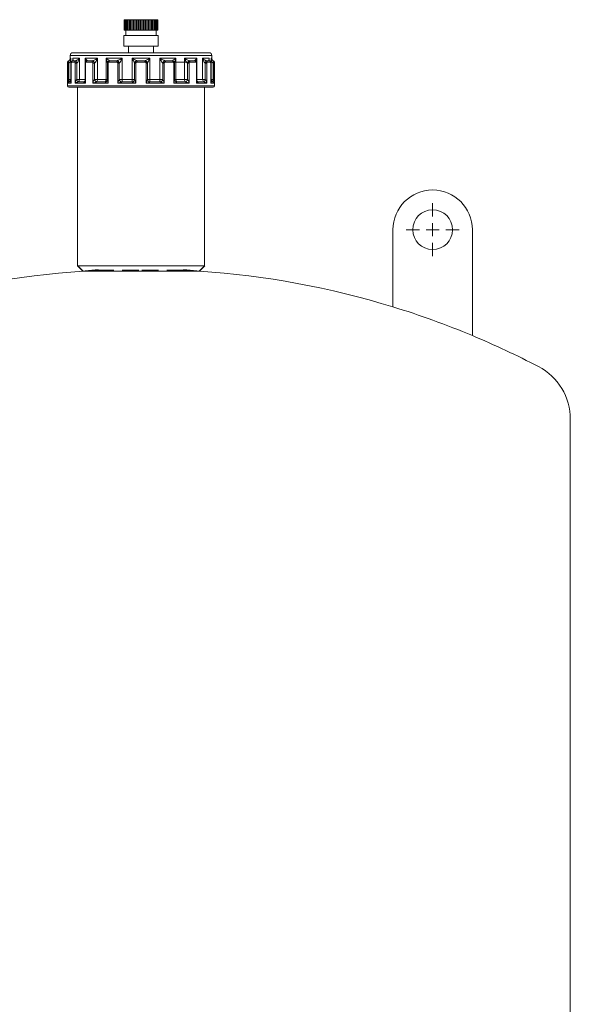
# Model space of a CAD drawing. Extents: x -1391 to 2069, y -1009 to 361.
# Drawn here: x 1706 to 1914, y -489 to -117 of the extents above; entities that cross this region are included whole.
import ezdxf

# ---------------------------------------------------------------- set-up
doc = ezdxf.new("R2010")
doc.units = 0
doc.linetypes.add('HIDDEN', pattern=[9.525, 6.35, -3.175])
doc.layers.get('0').update_dxf_attribs({"linetype": 'CONTINUOUS'})
doc.layers.add('AM_0', color=7, linetype='CONTINUOUS', lineweight=50)

# ---------------------------------------------------------------- blocks, each defined once
blk = doc.blocks.new('SW_CENTERMARKSYMBOL_1')
at = {"color": 0, "linetype": 'Continuous', "lineweight": 0}
for p, q in [((0, 1), (0, 2)), ((-1, 0), (-2, 0)), ((0, 0), (-0.5, 0)), ((0, 0), (0, 0.5)), ((0, 0), (0, -0.5)), ((0, 0), (0.5, 0)), ((1, 0), (2, 0)), ((0, -1), (0, -2))]:
    blk.add_line(p, q, dxfattribs=at)
blk = doc.blocks.new('2830-15-72')
at = {"color": 7, "linetype": 'Continuous', "lineweight": 15}
for p, q in [((-6.39, 93), (-6.39, 89)), ((-6.39, 93), (-6.32, 93)), ((-6.32, 93), (-6.32, 89)), ((-6.32, 93), (-6.18, 93)), ((-6.18, 93), (-6.18, 89)), ((-6.18, 93), (-5.96, 93)), ((-5.96, 93), (-5.96, 89)), ((-5.96, 93), (-5.68, 93)), ((-5.68, 93), (-5.68, 89)), ((-5.68, 93), (-5.34, 93)), ((-5.34, 93), (-5.34, 89)), ((-5.34, 93), (-4.95, 93)), ((-4.95, 89), (-4.95, 93)), ((-4.94, 93), (-4.94, 89)), ((-4.94, 93), (-4.52, 93)), ((-4.52, 89), (-4.52, 93)), ((-4.48, 93), (-4.48, 89)), ((-4.48, 93), (-4.04, 93)), ((-4.04, 89), (-4.04, 93)), ((-4.04, 93), (-3.92, 93)), ((-3.97, 93), (-3.97, 89)), ((-3.97, 93), (-3.52, 93)), ((-3.52, 89), (-3.52, 93)), ((-3.52, 93), (-3.38, 93)), ((-3.42, 93), (-3.42, 89)), ((-3.42, 93), (-2.95, 93)), ((-2.95, 89), (-2.95, 93)), ((-2.95, 93), (-2.81, 93)), ((-2.83, 93), (-2.83, 89)), ((-2.83, 93), (-2.35, 93)), ((-2.35, 89), (-2.35, 93)), ((-2.35, 93), (-2.2, 93)), ((-2.21, 93), (-2.21, 89)), ((-2.21, 93), (-1.73, 93)), ((-1.73, 89), (-1.73, 93)), ((-1.73, 93), (-1.57, 93)), ((-1.57, 93), (-1.57, 89)), ((-1.57, 93), (-1.08, 93)), ((-1.08, 89), (-1.08, 93)), ((-1.08, 93), (-0.91, 93)), ((-0.91, 93), (-0.91, 89)), ((-0.91, 93), (-0.42, 93)), ((-0.42, 89), (-0.42, 93)), ((-0.42, 93), (-0.25, 93)), ((-0.25, 93), (-0.25, 89)), ((-0.25, 93), (0.25, 93)), ((0.25, 89), (0.25, 93)), ((0.25, 93), (0.42, 93)), ((0.42, 89), (0.42, 93)), ((0.42, 93), (0.91, 93)), ((0.91, 89), (0.91, 93)), ((0.91, 93), (1.08, 93)), ((1.08, 89), (1.08, 93)), ((1.08, 93), (1.57, 93)), ((1.57, 89), (1.57, 93)), ((1.57, 93), (1.73, 93)), ((1.73, 89), (1.73, 93)), ((1.73, 93), (2.21, 93)), ((2.2, 93), (2.35, 93)), ((2.21, 89), (2.21, 93)), ((2.35, 89), (2.35, 93)), ((2.35, 93), (2.83, 93)), ((2.81, 93), (2.95, 93)), ((2.83, 89), (2.83, 93)), ((2.95, 89), (2.95, 93)), ((2.95, 93), (3.42, 93)), ((3.38, 93), (3.52, 93)), ((3.42, 89), (3.42, 93)), ((3.52, 89), (3.52, 93)), ((3.52, 93), (3.97, 93)), ((3.92, 93), (4.04, 93)), ((3.97, 89), (3.97, 93)), ((4.04, 89), (4.04, 93)), ((4.04, 93), (4.48, 93)), ((4.48, 89), (4.48, 93)), ((4.52, 89), (4.52, 93)), ((4.52, 93), (4.94, 93)), ((4.94, 89), (4.94, 93)), ((4.95, 89), (4.95, 93)), ((4.95, 93), (5.34, 93)), ((5.34, 89), (5.34, 93)), ((5.34, 93), (5.68, 93)), ((5.68, 89), (5.68, 93)), ((5.68, 93), (5.96, 93)), ((5.96, 89), (5.96, 93)), ((5.96, 93), (6.18, 93)), ((6.18, 89), (6.18, 93)), ((6.18, 93), (6.32, 93)), ((6.32, 89), (6.32, 93)), ((6.32, 93), (6.39, 93)), ((6.39, 89), (6.39, 93)), ((-6.5, 87), (-6.5, 83)), ((-6.5, 87), (0, 87)), ((-6.32, 89), (-6.39, 89)), ((-6.18, 89), (-6.32, 89)), ((-5.96, 89), (-6.18, 89)), ((-5.68, 89), (-5.96, 89)), ((-5.75, 89), (-5.75, 87)), ((-5.34, 89), (-5.68, 89)), ((-4.95, 89), (-5.34, 89)), ((-4.52, 89), (-4.94, 89)), ((-4.04, 89), (-4.48, 89)), ((-3.92, 89), (-4.04, 89)), ((-3.52, 89), (-3.97, 89)), ((-3.38, 89), (-3.52, 89)), ((-2.95, 89), (-3.42, 89)), ((-2.81, 89), (-2.95, 89)), ((-2.35, 89), (-2.83, 89)), ((-2.2, 89), (-2.35, 89)), ((-1.73, 89), (-2.21, 89)), ((-1.57, 89), (-1.73, 89)), ((-1.08, 89), (-1.57, 89)), ((-0.91, 89), (-1.08, 89)), ((-0.42, 89), (-0.91, 89)), ((-0.25, 89), (-0.42, 89)), ((0.25, 89), (-0.25, 89)), ((0, 87), (6.5, 87)), ((0.42, 89), (0.25, 89)), ((0.91, 89), (0.42, 89)), ((1.08, 89), (0.91, 89)), ((1.57, 89), (1.08, 89)), ((1.73, 89), (1.57, 89)), ((2.21, 89), (1.73, 89)), ((2.35, 89), (2.2, 89)), ((2.83, 89), (2.35, 89)), ((2.95, 89), (2.81, 89)), ((3.42, 89), (2.95, 89)), ((3.52, 89), (3.38, 89)), ((3.97, 89), (3.52, 89)), ((4.04, 89), (3.92, 89)), ((4.48, 89), (4.04, 89)), ((4.94, 89), (4.52, 89)), ((5.34, 89), (4.95, 89)), ((5.68, 89), (5.34, 89)), ((5.96, 89), (5.68, 89)), ((5.75, 87), (5.75, 89)), ((6.18, 89), (5.96, 89)), ((6.32, 89), (6.18, 89)), ((6.39, 89), (6.32, 89)), ((6.5, 83), (6.5, 87)), ((-6.5, 83), (0, 83)), ((-4.75, 83), (-4.75, 80.5)), ((0, 83), (6.5, 83)), ((4.75, 80.5), (4.75, 83)), ((-26.75, 79.5), (-26.75, 78.41)), ((0, 79.5), (-26.75, 79.5)), ((-26.75, 78.41), (-26.55, 78.41)), ((-26.55, 78.41), (-26.55, 70.41)), ((-25.79, 78.41), (-23.27, 78.41)), ((-25.79, 77.65), (-25.79, 78.41)), ((-25.75, 80.5), (0, 80.5)), ((-23.27, 78.41), (-23.27, 70.41)), ((-21.1, 78.41), (-16.45, 78.41)), ((-21.1, 76.62), (-21.1, 78.41)), ((-16.45, 78.41), (-16.45, 70.41)), ((-13.2, 78.41), (-7.12, 78.41)), ((-13.2, 70.41), (-13.2, 78.41)), ((-7.12, 78.41), (-7.12, 70.41)), ((-3.29, 78.41), (3.29, 78.41)), ((-3.29, 70.41), (-3.29, 78.41)), ((0, 80.5), (25.75, 80.5)), ((26.75, 79.5), (0, 79.5)), ((3.29, 78.41), (3.29, 70.41)), ((7.12, 78.41), (13.2, 78.41)), ((7.12, 70.41), (7.12, 78.41)), ((13.2, 78.41), (13.2, 70.41)), ((16.45, 78.41), (21.1, 78.41)), ((16.45, 70.41), (16.45, 78.41)), ((21.1, 78.41), (21.1, 76.63)), ((23.27, 78.41), (25.79, 78.41)), ((23.27, 70.41), (23.27, 78.41)), ((25.79, 78.41), (25.79, 77.65)), ((26.55, 70.41), (26.55, 78.41)), ((26.55, 78.41), (26.75, 78.41)), ((26.75, 78.41), (26.75, 79.5)), ((-27.75, 77), (-27.75, 68)), ((-27.71, 77), (-27.75, 77)), ((-27.68, 69), (-27.68, 76.52)), ((-27.3, 76.52), (-27.68, 76.52)), ((-27.38, 77.47), (-27.42, 77.47)), ((-27.3, 70.41), (-27.3, 76.52)), ((-26.36, 76.52), (-26.36, 69.45)), ((-26.33, 76.52), (-26.36, 76.52)), ((-26.33, 76.52), (-26.33, 69)), ((-25.02, 77), (-26.18, 77)), ((-25.86, 77.47), (-25.93, 77.44)), ((-24.72, 77.47), (-25.86, 77.47)), ((-24.81, 69), (-24.81, 76.52)), ((-24.29, 76.52), (-24.81, 76.52)), ((-24.29, 70.41), (-24.29, 76.52)), ((-21.1, 76.52), (-21.1, 69.95)), ((-20.98, 76.52), (-21.1, 76.52)), ((-20.98, 76.52), (-20.98, 69)), ((-18.52, 77), (-20.66, 77)), ((-18.3, 77.47), (-20.41, 77.47)), ((-18.16, 69), (-18.16, 76.52)), ((-17.58, 76.52), (-18.16, 76.52)), ((-17.58, 70.41), (-17.58, 76.52)), ((-12.71, 76.52), (-12.71, 70.31)), ((-12.43, 76.52), (-12.71, 76.52)), ((-12.43, 76.52), (-12.43, 69)), ((-9.21, 77), (-12, 77)), ((-9.1, 77.47), (-11.86, 77.47)), ((-8.75, 69), (-8.75, 76.52)), ((-8.19, 76.52), (-8.75, 76.52)), ((-8.19, 70.41), (-8.19, 76.52)), ((-1.99, 76.52), (-2.44, 76.52)), ((-2.44, 76.52), (-2.44, 70.41)), ((-1.99, 76.52), (-1.99, 69)), ((1.51, 77), (-1.51, 77)), ((1.49, 77.47), (-1.49, 77.47)), ((1.99, 69), (1.99, 76.52)), ((2.44, 76.52), (1.99, 76.52)), ((2.44, 70.41), (2.44, 76.52)), ((8.75, 76.52), (8.19, 76.52)), ((8.19, 76.52), (8.19, 70.41)), ((8.75, 76.52), (8.75, 69)), ((11.86, 77.47), (9.1, 77.47)), ((12, 77), (9.21, 77)), ((12.43, 69), (12.43, 76.52)), ((12.71, 76.52), (12.43, 76.52)), ((12.7, 77), (21.01, 77)), ((12.71, 70.31), (12.71, 76.52)), ((17.58, 76.52), (17.58, 70.41)), ((18.16, 76.52), (17.58, 76.52)), ((18.16, 76.52), (18.16, 69)), ((20.41, 77.47), (18.3, 77.47)), ((20.66, 77), (18.52, 77)), ((20.98, 69), (20.98, 76.52)), ((21.1, 76.52), (20.98, 76.52)), ((21.1, 69.95), (21.1, 76.52)), ((24.25, 76.88), (24.05, 77)), ((24.29, 76.52), (24.29, 70.41)), ((24.81, 76.52), (24.29, 76.52)), ((25.86, 77.47), (24.72, 77.47)), ((24.81, 76.52), (24.81, 69)), ((26.18, 77), (25.02, 77)), ((25.93, 77.45), (25.86, 77.47)), ((26.33, 69), (26.33, 76.52)), ((26.36, 76.52), (26.33, 76.52)), ((26.36, 69.45), (26.36, 76.52)), ((27.3, 76.52), (27.3, 70.41)), ((27.68, 76.52), (27.3, 76.52)), ((27.42, 77.47), (27.38, 77.47)), ((27.68, 76.52), (27.68, 69)), ((27.75, 77), (27.71, 77)), ((27.75, 68), (27.75, 77)), ((-27.75, 68), (0, 68)), ((-26.33, 69), (-27.68, 69)), ((-27.3, 70.41), (-26.55, 70.41)), ((0, 67.5), (-27.25, 67.5)), ((-26.43, 69.47), (-27.21, 69.47)), ((-26.55, 70.41), (-26.36, 70.41)), ((-26.43, 69.47), (-26.36, 69.5)), ((-26.37, 69.49), (-26.43, 69.47)), ((-20.98, 69), (-24.81, 69)), ((-24.29, 70.41), (-23.27, 70.41)), ((-23.95, 67.5), (-23.95, 0)), ((-21.62, 69.47), (-23.85, 69.47)), ((-23.27, 70.41), (-21.1, 70.41)), ((-12.43, 69), (-18.16, 69)), ((-17.58, 70.41), (-16.45, 70.41)), ((-13.53, 69.47), (-16.86, 69.47)), ((-16.45, 70.41), (-13.2, 70.41)), ((-13.2, 70.41), (-12.71, 70.41)), ((-12.7, 70.41), (-12.7, 70.31)), ((-1.99, 69), (-8.75, 69)), ((-8.19, 70.41), (-7.12, 70.41)), ((-3.37, 69.47), (-7.3, 69.47)), ((-7.12, 70.41), (-3.29, 70.41)), ((-3.29, 70.41), (-2.44, 70.41)), ((0, 68), (27.75, 68)), ((27.25, 67.5), (0, 67.5)), ((8.75, 69), (1.99, 69)), ((2.44, 70.41), (3.29, 70.41)), ((3.29, 70.41), (7.12, 70.41)), ((7.3, 69.47), (3.37, 69.47)), ((7.12, 70.41), (8.19, 70.41)), ((18.16, 69), (12.43, 69)), ((12.71, 70.41), (13.2, 70.41)), ((12.81, 69.95), (12.78, 70)), ((13.2, 70.41), (16.45, 70.41)), ((16.86, 69.47), (13.53, 69.47)), ((16.45, 70.41), (17.58, 70.41)), ((24.81, 69), (20.98, 69)), ((21.1, 70.41), (23.27, 70.41)), ((23.85, 69.47), (21.62, 69.47)), ((23.27, 70.41), (24.29, 70.41)), ((23.95, 0), (23.95, 67.5)), ((27.68, 69), (26.33, 69)), ((26.36, 70.41), (26.55, 70.41)), ((26.36, 69.5), (26.43, 69.47)), ((26.43, 69.47), (26.37, 69.49)), ((27.21, 69.47), (26.43, 69.47)), ((26.55, 70.41), (27.3, 70.41)), ((95.15, -15.44), (95.15, 13.71)), ((125.15, 13.71), (125.15, -26.29)), ((-22, -1.95), (-23.95, 0)), ((23.95, 0), (-23.95, 0)), ((-23.95, 0), (-22, -1.95)), ((-23.95, 0), (-12.3, 0)), ((-23.8, 0), (-21.85, -1.95)), ((-23.8, 0), (24.1, 0)), ((-12.3, 0), (23.95, 0)), ((23.95, 0), (22, -1.95)), ((22, -1.95), (23.95, 0)), ((22.15, -1.95), (24.1, 0)), ((-23.95, 0), (-22, -1.95)), ((-23.95, 0), (-7.33, 0)), ((22, -1.95), (-22, -1.95)), ((-22, -1.95), (12.23, -1.95)), ((22, -1.95), (-22, -1.95)), ((0, -1.95), (-21.85, -1.95)), ((-7.33, 0), (23.95, 0)), ((22.15, -1.95), (0, -1.95)), ((12.23, -1.95), (22, -1.95)), ((22, -1.95), (23.95, 0)), ((162.15, -85.2), (162.15, -57.86)), ((162.1, -360.01), (162.1, -85.2))]:
    blk.add_line(p, q, dxfattribs=at)
at = {"color": 7, "linetype": 'HIDDEN', "lineweight": 0}
for p, q in [((-16, -1.53), (-22, -1.95)), ((-15.85, -1.6), (-21.85, -1.95)), ((-0.78, -1.6), (-15.85, -1.6)), ((16.15, -1.6), (-0.78, -1.6)), ((22, -1.95), (16, -1.53)), ((22.15, -1.95), (16.15, -1.6))]:
    blk.add_line(p, q, dxfattribs=at)
at = {"color": 7, "linetype": 'Continuous', "lineweight": 15, "flags": 128}
for points in [[(-21.35, 69.57), (-21.48, 69.51), (-21.62, 69.47)], [(21.62, 69.47), (21.48, 69.51), (21.35, 69.57)]]:
    blk.add_lwpolyline(points, dxfattribs=at)
at = {"color": 7, "linetype": 'HIDDEN', "lineweight": 0, "flags": 128}
for points in [[(-22, -1.95), (-21.08, -1.83), (-16, -1.27)], [(16, -1.27), (21.08, -1.83), (22, -1.95)]]:
    blk.add_lwpolyline(points, dxfattribs=at)
at = {"color": 7, "linetype": 'Continuous', "lineweight": 15}
blk.add_circle((110.15, 13.71), 7.5, dxfattribs=at)
for centre, radius, start, end in [((-27.75, 78.41), 1, 289.4712, 0), ((-25.75, 79.5), 1, 90, 180), ((25.75, 79.5), 1, 0, 90), ((27.75, 78.41), 1, 180, 250.5288), ((-27.25, 77), 0.5, 109.4712, 180), ((-27.21, 77), 0.5, 109.5272, 180.0242), ((-25.68, 77.01), 0.499, 111.6885, 180.9008), ((-24.52, 77.01), 0.499, 113.43, 181.5292), ((-20.15, 77.03), 0.512, 120.9151, 183.5518), ((-18, 77.04), 0.528, 125.1766, 184.2868), ((-11.35, 77.06), 0.656, 140.9291, 185.0654), ((-8.42, 77.06), 0.792, 149.0032, 184.5902), ((2.77, 77.07), 4.28, 174.6383, 180.9499), ((-2.77, 77.07), 4.28, 359.0501, 5.3617), ((8.42, 77.06), 0.792, 355.4098, 30.9968), ((11.35, 77.06), 0.656, 354.9346, 39.0709), ((18, 77.04), 0.528, 355.7132, 54.8234), ((20.15, 77.03), 0.512, 356.4482, 59.0849), ((24.52, 77.01), 0.499, 358.4708, 66.57), ((25.68, 77.01), 0.499, 359.0992, 68.3115), ((27.21, 77), 0.5, 359.9758, 70.4728), ((27.25, 77), 0.5, 0, 70.5288), ((-27.25, 68), 0.5, 180, 270), ((-28.43, 69.83), 1.27, 343.6968, 27.332), ((-27.55, 70.41), 1, 289.7588, 0.1235), ((-21.67, 71.06), 2.7, 193.9041, 216.1243), ((-24.27, 70.38), 1, 294.8267, 1.9867), ((-22.1, 70.35), 0.995, 298.3897, 357.6278), ((-16.3, 70.65), 1.3, 190.3237, 244.5546), ((-17.53, 70.33), 1.09, 308.3412, 4.6684), ((-14.41, 70.31), 1.21, 316.4283, 5.1053), ((-13.62, 70.39), 0.926, 275.757, 334.0705), ((-7.05, 70.6), 1.16, 189.4389, 257.5094), ((-9.01, 70.28), 1.89, 334.6761, 4.007), ((-3.49, 70.52), 1.06, 276.5332, 354.2609), ((-7.14, 70.27), 3.85, 347.9711, 2.0886), ((3.49, 70.52), 1.06, 185.7391, 263.4668), ((7.14, 70.27), 3.85, 177.9114, 192.0289), ((9.01, 70.28), 1.89, 175.993, 205.3239), ((7.05, 70.6), 1.16, 282.4906, 350.5611), ((13.62, 70.39), 0.928, 208.7285, 264.2121), ((14.41, 70.31), 1.21, 174.8947, 223.5717), ((17.53, 70.33), 1.09, 175.3316, 231.6588), ((16.3, 70.65), 1.3, 295.4454, 349.6763), ((22.1, 70.35), 0.995, 182.3722, 241.6103), ((24.27, 70.38), 1, 178.0133, 245.1733), ((21.67, 71.06), 2.7, 323.8757, 346.0959), ((27.55, 70.41), 1, 179.8765, 250.2412), ((28.43, 69.83), 1.27, 152.668, 196.3032), ((27.25, 68), 0.5, 270, 0), ((110.15, 13.71), 15, 0, 180), ((0.15, -325.2), 324, 93.8934, 107.0502), ((0.15, -325.2), 324, 72.9498, 86.1066), ((0.15, -325.2), 324, 67.3064, 72.9498), ((0.15, -325.2), 324, 62.4279, 67.3064), ((139.75, -57.86), 22.4, 0, 62.4279)]:
    blk.add_arc(centre, radius, start, end, dxfattribs=at)
for points, knots in [([(-27.38, 77.47), (-27.33, 77.49), (-27.17, 77.55), (-26.92, 77.74), (-26.68, 78.04), (-26.58, 78.28), (-26.55, 78.41), (-26.55, 78.41)], [0, 0, 0, 0, 0.076036, 0.270088, 0.608311, 0.995967, 1, 1, 1, 1]), ([(-26.55, 78.41), (-26.55, 78.41), (-26.56, 78.15), (-26.64, 77.66), (-26.85, 77.06), (-27.09, 76.69), (-27.25, 76.56), (-27.3, 76.52)], [0, 0, 0, 0, 0.003995, 0.386273, 0.722789, 0.918358, 1, 1, 1, 1]), ([(-25.79, 78.41), (-25.78, 78.41), (-25.71, 78.28), (-25.62, 78.04), (-25.62, 77.74), (-25.73, 77.55), (-25.83, 77.49), (-25.86, 77.47)], [0, 0, 0, 0, 0.004033, 0.391689, 0.729912, 0.923964, 1, 1, 1, 1]), ([(-25.76, 77.88), (-25.76, 78.05), (-25.76, 78.23), (-25.78, 78.41), (-25.79, 78.41)], [0, 0, 0, 0, 0.984909, 1, 1, 1, 1]), ([(-24.72, 77.47), (-24.67, 77.49), (-24.48, 77.55), (-24.11, 77.74), (-23.67, 78.04), (-23.4, 78.28), (-23.27, 78.41), (-23.27, 78.41)], [0, 0, 0, 0, 0.076036, 0.270088, 0.608311, 0.995967, 1, 1, 1, 1]), ([(-23.27, 78.41), (-23.27, 78.41), (-23.33, 78.15), (-23.49, 77.66), (-23.79, 77.06), (-24.07, 76.69), (-24.24, 76.56), (-24.29, 76.52)], [0, 0, 0, 0, 0.003995, 0.386273, 0.722789, 0.918358, 1, 1, 1, 1]), ([(-21.1, 78.41), (-21.1, 78.41), (-20.94, 78.28), (-20.67, 78.04), (-20.43, 77.74), (-20.36, 77.55), (-20.4, 77.49), (-20.41, 77.47)], [0, 0, 0, 0, 0.004033, 0.391689, 0.729912, 0.923964, 1, 1, 1, 1]), ([(-20.9, 77.16), (-20.9, 77.32), (-20.91, 77.72), (-21.02, 78.15), (-21.1, 78.41), (-21.1, 78.41)], [0, 0, 0, 0, 0.385202, 0.993642, 1, 1, 1, 1]), ([(-18.3, 77.47), (-18.25, 77.49), (-18.06, 77.55), (-17.64, 77.74), (-17.06, 78.04), (-16.65, 78.28), (-16.45, 78.41), (-16.45, 78.41)], [0, 0, 0, 0, 0.076036, 0.270088, 0.608311, 0.995967, 1, 1, 1, 1]), ([(-16.45, 78.41), (-16.45, 78.41), (-16.55, 78.15), (-16.76, 77.66), (-17.1, 77.06), (-17.39, 76.69), (-17.53, 76.56), (-17.58, 76.52)], [0, 0, 0, 0, 0.003995, 0.386273, 0.722789, 0.918358, 1, 1, 1, 1]), ([(-13.2, 78.41), (-13.2, 78.41), (-12.97, 78.28), (-12.56, 78.04), (-12.12, 77.74), (-11.9, 77.55), (-11.87, 77.49), (-11.86, 77.47)], [0, 0, 0, 0, 0.004033, 0.391689, 0.729912, 0.923964, 1, 1, 1, 1]), ([(-12.69, 76.65), (-12.7, 76.76), (-12.73, 77.05), (-12.91, 77.66), (-13.09, 78.15), (-13.2, 78.41), (-13.2, 78.41)], [0, 0, 0, 0, 0.207546, 0.576496, 0.99562, 1, 1, 1, 1]), ([(-9.1, 77.47), (-9.05, 77.49), (-8.89, 77.55), (-8.48, 77.74), (-7.86, 78.04), (-7.37, 78.28), (-7.12, 78.41), (-7.12, 78.41)], [0, 0, 0, 0, 0.076036, 0.270088, 0.608311, 0.995967, 1, 1, 1, 1]), ([(-7.12, 78.41), (-7.12, 78.41), (-7.24, 78.15), (-7.48, 77.66), (-7.81, 77.06), (-8.05, 76.69), (-8.16, 76.56), (-8.19, 76.52)], [0, 0, 0, 0, 0.003995, 0.386273, 0.722789, 0.918358, 1, 1, 1, 1]), ([(-3.29, 78.41), (-3.29, 78.41), (-3.03, 78.28), (-2.55, 78.04), (-1.97, 77.74), (-1.63, 77.55), (-1.52, 77.49), (-1.49, 77.47)], [0, 0, 0, 0, 0.004033, 0.391689, 0.729912, 0.923964, 1, 1, 1, 1]), ([(-2.44, 76.52), (-2.46, 76.56), (-2.5, 76.69), (-2.66, 77.06), (-2.93, 77.66), (-3.16, 78.15), (-3.29, 78.41), (-3.29, 78.41)], [0, 0, 0, 0, 0.081642, 0.277211, 0.613727, 0.996005, 1, 1, 1, 1]), ([(1.49, 77.47), (1.52, 77.49), (1.63, 77.55), (1.97, 77.74), (2.55, 78.04), (3.03, 78.28), (3.29, 78.41), (3.29, 78.41)], [0, 0, 0, 0, 0.076036, 0.270088, 0.608311, 0.995967, 1, 1, 1, 1]), ([(3.29, 78.41), (3.29, 78.41), (3.16, 78.15), (2.93, 77.66), (2.66, 77.06), (2.5, 76.69), (2.46, 76.56), (2.44, 76.52)], [0, 0, 0, 0, 0.003995, 0.386273, 0.722789, 0.918358, 1, 1, 1, 1]), ([(8.19, 76.52), (8.16, 76.56), (8.05, 76.69), (7.81, 77.06), (7.48, 77.66), (7.24, 78.15), (7.12, 78.41), (7.12, 78.41)], [0, 0, 0, 0, 0.081642, 0.277211, 0.613727, 0.996005, 1, 1, 1, 1]), ([(7.12, 78.41), (7.12, 78.41), (7.37, 78.28), (7.86, 78.04), (8.48, 77.74), (8.89, 77.55), (9.05, 77.49), (9.1, 77.47)], [0, 0, 0, 0, 0.004033, 0.391689, 0.729912, 0.923964, 1, 1, 1, 1]), ([(11.86, 77.47), (11.87, 77.49), (11.9, 77.55), (12.12, 77.74), (12.56, 78.04), (12.97, 78.28), (13.2, 78.41), (13.2, 78.41)], [0, 0, 0, 0, 0.076036, 0.270088, 0.608311, 0.995967, 1, 1, 1, 1]), ([(13.2, 78.41), (13.2, 78.41), (13.09, 78.15), (12.91, 77.66), (12.73, 77.05), (12.7, 76.76), (12.69, 76.65)], [0, 0, 0, 0, 0.004383, 0.423792, 0.792994, 1, 1, 1, 1]), ([(17.58, 76.52), (17.53, 76.56), (17.39, 76.69), (17.1, 77.06), (16.76, 77.66), (16.55, 78.15), (16.45, 78.41), (16.45, 78.41)], [0, 0, 0, 0, 0.081642, 0.277211, 0.613727, 0.996005, 1, 1, 1, 1]), ([(16.45, 78.41), (16.45, 78.41), (16.65, 78.28), (17.06, 78.04), (17.64, 77.74), (18.06, 77.55), (18.25, 77.49), (18.3, 77.47)], [0, 0, 0, 0, 0.004033, 0.391689, 0.729912, 0.923964, 1, 1, 1, 1]), ([(20.41, 77.47), (20.4, 77.49), (20.36, 77.55), (20.43, 77.74), (20.67, 78.04), (20.94, 78.28), (21.1, 78.41), (21.1, 78.41)], [0, 0, 0, 0, 0.076036, 0.270088, 0.608311, 0.995967, 1, 1, 1, 1]), ([(21.1, 78.41), (21.1, 78.41), (21.02, 78.15), (20.91, 77.71), (20.9, 77.31), (20.9, 77.15)], [0, 0, 0, 0, 0.006298, 0.60903, 1, 1, 1, 1]), ([(24.29, 76.52), (24.24, 76.56), (24.07, 76.69), (23.79, 77.06), (23.49, 77.66), (23.33, 78.15), (23.27, 78.41), (23.27, 78.41)], [0, 0, 0, 0, 0.081642, 0.277211, 0.613727, 0.996005, 1, 1, 1, 1]), ([(23.27, 78.41), (23.27, 78.41), (23.4, 78.28), (23.67, 78.04), (24.11, 77.74), (24.48, 77.55), (24.67, 77.49), (24.72, 77.47)], [0, 0, 0, 0, 0.004033, 0.391689, 0.729912, 0.923964, 1, 1, 1, 1]), ([(25.86, 77.47), (25.83, 77.49), (25.73, 77.55), (25.62, 77.74), (25.62, 78.04), (25.71, 78.28), (25.78, 78.41), (25.79, 78.41)], [0, 0, 0, 0, 0.076036, 0.270088, 0.608311, 0.995967, 1, 1, 1, 1]), ([(25.79, 78.41), (25.78, 78.41), (25.76, 78.23), (25.76, 78.05), (25.76, 77.88)], [0, 0, 0, 0, 0.015089, 1, 1, 1, 1]), ([(27.3, 76.52), (27.25, 76.56), (27.09, 76.69), (26.85, 77.06), (26.64, 77.66), (26.56, 78.15), (26.55, 78.41), (26.55, 78.41)], [0, 0, 0, 0, 0.081642, 0.277211, 0.613727, 0.996005, 1, 1, 1, 1]), ([(26.55, 78.41), (26.55, 78.41), (26.58, 78.28), (26.68, 78.04), (26.92, 77.74), (27.17, 77.55), (27.33, 77.49), (27.38, 77.47)], [0, 0, 0, 0, 0.004033, 0.391689, 0.729912, 0.923964, 1, 1, 1, 1]), ([(-27.71, 77), (-27.71, 77), (-27.7, 76.99), (-27.69, 76.94), (-27.69, 76.84), (-27.68, 76.69), (-27.68, 76.58), (-27.68, 76.52)], [0, 0, 0, 0, 0.145168, 0.345748, 0.553729, 0.777686, 1, 1, 1, 1]), ([(-27.3, 76.52), (-27.32, 76.63), (-27.36, 76.84), (-27.41, 77.12), (-27.42, 77.33), (-27.4, 77.44), (-27.38, 77.46), (-27.38, 77.47)], [0, 0, 0, 0, 0.220409, 0.447054, 0.658147, 0.858088, 1, 1, 1, 1]), ([(-25.94, 77.44), (-25.98, 77.42), (-26.08, 77.37), (-26.19, 77.24), (-26.29, 77.06), (-26.35, 76.82), (-26.35, 76.62), (-26.36, 76.52)], [0, 0, 0, 0, 0.135534, 0.303981, 0.485308, 0.738195, 1, 1, 1, 1]), ([(-26.33, 76.52), (-26.33, 76.56), (-26.33, 76.65), (-26.31, 76.78), (-26.28, 76.9), (-26.23, 76.99), (-26.2, 77), (-26.18, 77)], [0, 0, 0, 0, 0.154334, 0.35273, 0.557627, 0.778747, 1, 1, 1, 1]), ([(-25.76, 77.88), (-25.76, 77.82), (-25.75, 77.66), (-25.84, 77.53), (-25.85, 77.48), (-25.95, 77.45), (-25.97, 77.44)], [0, 0, 0, 0, 0.222043, 0.587274, 0.93025, 1, 1, 1, 1]), ([(-25.02, 77), (-25.01, 77), (-24.97, 76.99), (-24.91, 76.94), (-24.85, 76.84), (-24.82, 76.69), (-24.81, 76.58), (-24.81, 76.52)], [0, 0, 0, 0, 0.145168, 0.345748, 0.553729, 0.777686, 1, 1, 1, 1]), ([(-24.29, 76.52), (-24.31, 76.63), (-24.36, 76.84), (-24.47, 77.12), (-24.57, 77.33), (-24.66, 77.44), (-24.7, 77.46), (-24.72, 77.47)], [0, 0, 0, 0, 0.220409, 0.447054, 0.658147, 0.858088, 1, 1, 1, 1]), ([(-20.74, 77.33), (-20.8, 77.29), (-20.93, 77.18), (-21.05, 76.93), (-21.11, 76.69), (-21.1, 76.55), (-21.1, 76.52)], [0, 0, 0, 0, 0.241381, 0.559715, 0.90571, 1, 1, 1, 1]), ([(-20.98, 76.52), (-20.98, 76.56), (-20.98, 76.65), (-20.94, 76.78), (-20.87, 76.9), (-20.77, 76.99), (-20.7, 77), (-20.66, 77)], [0, 0, 0, 0, 0.154334, 0.35273, 0.557627, 0.778747, 1, 1, 1, 1]), ([(-20.41, 77.47), (-20.5, 77.46), (-20.62, 77.44), (-20.71, 77.36), (-20.74, 77.33)], [0, 0, 0, 0, 0.701243, 1, 1, 1, 1]), ([(-18.52, 77), (-18.5, 77), (-18.43, 76.99), (-18.33, 76.94), (-18.24, 76.84), (-18.17, 76.69), (-18.17, 76.58), (-18.16, 76.52)], [0, 0, 0, 0, 0.145168, 0.345748, 0.553729, 0.777686, 1, 1, 1, 1]), ([(-17.58, 76.52), (-17.6, 76.63), (-17.65, 76.84), (-17.81, 77.12), (-17.99, 77.33), (-18.15, 77.44), (-18.26, 77.46), (-18.3, 77.47)], [0, 0, 0, 0, 0.220409, 0.447054, 0.658147, 0.858088, 1, 1, 1, 1]), ([(-12.64, 76.89), (-12.65, 76.88), (-12.7, 76.78), (-12.72, 76.65), (-12.71, 76.53), (-12.71, 76.52)], [0, 0, 0, 0, 0.034578, 0.93634, 1, 1, 1, 1]), ([(-11.86, 77.47), (-11.96, 77.46), (-12.17, 77.42), (-12.42, 77.25), (-12.58, 77.06), (-12.62, 76.92), (-12.64, 76.88)], [0, 0, 0, 0, 0.293509, 0.594185, 0.875737, 1, 1, 1, 1]), ([(-12.43, 76.52), (-12.43, 76.56), (-12.43, 76.65), (-12.38, 76.78), (-12.28, 76.9), (-12.15, 76.99), (-12.05, 77), (-12, 77)], [0, 0, 0, 0, 0.154334, 0.35273, 0.557627, 0.778747, 1, 1, 1, 1]), ([(-9.21, 77), (-9.17, 77), (-9.09, 76.99), (-8.96, 76.94), (-8.85, 76.84), (-8.77, 76.69), (-8.76, 76.58), (-8.75, 76.52)], [0, 0, 0, 0, 0.145168, 0.345748, 0.553729, 0.777686, 1, 1, 1, 1]), ([(-8.19, 76.52), (-8.21, 76.63), (-8.26, 76.84), (-8.44, 77.12), (-8.66, 77.33), (-8.89, 77.44), (-9.04, 77.46), (-9.1, 77.47)], [0, 0, 0, 0, 0.220409, 0.447054, 0.658147, 0.858088, 1, 1, 1, 1]), ([(-1.49, 77.47), (-1.6, 77.45), (-1.81, 77.42), (-2.09, 77.25), (-2.3, 77.02), (-2.41, 76.76), (-2.43, 76.6), (-2.44, 76.52)], [0, 0, 0, 0, 0.217201, 0.439705, 0.648056, 0.847513, 1, 1, 1, 1]), ([(-1.99, 76.52), (-1.99, 76.56), (-1.98, 76.65), (-1.93, 76.78), (-1.83, 76.9), (-1.68, 76.99), (-1.57, 77), (-1.51, 77)], [0, 0, 0, 0, 0.154334, 0.35273, 0.557627, 0.778747, 1, 1, 1, 1]), ([(2.44, 76.52), (2.43, 76.63), (2.4, 76.84), (2.22, 77.12), (1.98, 77.33), (1.73, 77.44), (1.56, 77.46), (1.49, 77.47)], [0, 0, 0, 0, 0.220409, 0.447054, 0.658147, 0.858088, 1, 1, 1, 1]), ([(1.51, 77), (1.55, 77), (1.64, 76.99), (1.77, 76.94), (1.89, 76.84), (1.98, 76.69), (1.99, 76.58), (1.99, 76.52)], [0, 0, 0, 0, 0.145168, 0.345748, 0.553729, 0.777686, 1, 1, 1, 1]), ([(9.1, 77.47), (9, 77.45), (8.82, 77.42), (8.56, 77.25), (8.36, 77.02), (8.24, 76.76), (8.2, 76.6), (8.19, 76.52)], [0, 0, 0, 0, 0.217201, 0.439705, 0.648056, 0.847513, 1, 1, 1, 1]), ([(8.75, 76.52), (8.75, 76.56), (8.76, 76.65), (8.81, 76.78), (8.91, 76.9), (9.05, 76.99), (9.15, 77), (9.21, 77)], [0, 0, 0, 0, 0.154334, 0.35273, 0.557627, 0.778747, 1, 1, 1, 1]), ([(12.64, 76.88), (12.61, 76.96), (12.53, 77.14), (12.32, 77.33), (12.08, 77.44), (11.92, 77.46), (11.86, 77.47)], [0, 0, 0, 0, 0.25739, 0.540889, 0.809411, 1, 1, 1, 1]), ([(12, 77), (12.03, 77), (12.11, 76.99), (12.23, 76.94), (12.34, 76.84), (12.42, 76.69), (12.43, 76.58), (12.43, 76.52)], [0, 0, 0, 0, 0.145168, 0.345748, 0.553729, 0.777686, 1, 1, 1, 1]), ([(12.7, 76.52), (12.7, 76.56), (12.71, 76.68), (12.67, 76.8), (12.64, 76.88)], [0, 0, 0, 0, 0.305906, 1, 1, 1, 1]), ([(18.3, 77.47), (18.24, 77.45), (18.1, 77.42), (17.91, 77.25), (17.74, 77.02), (17.63, 76.76), (17.59, 76.6), (17.58, 76.52)], [0, 0, 0, 0, 0.217201, 0.439705, 0.648056, 0.847513, 1, 1, 1, 1]), ([(18.16, 76.52), (18.16, 76.56), (18.17, 76.65), (18.21, 76.78), (18.29, 76.9), (18.4, 76.99), (18.48, 77), (18.52, 77)], [0, 0, 0, 0, 0.154334, 0.35273, 0.557627, 0.778747, 1, 1, 1, 1]), ([(20.73, 77.34), (20.68, 77.38), (20.58, 77.45), (20.47, 77.46), (20.41, 77.47)], [0, 0, 0, 0, 0.52898, 1, 1, 1, 1]), ([(20.66, 77), (20.69, 77), (20.74, 76.99), (20.83, 76.94), (20.91, 76.84), (20.97, 76.69), (20.98, 76.58), (20.98, 76.52)], [0, 0, 0, 0, 0.145168, 0.345748, 0.553729, 0.777686, 1, 1, 1, 1]), ([(21.1, 76.52), (21.1, 76.56), (21.1, 76.71), (21.04, 76.96), (20.91, 77.21), (20.77, 77.31), (20.73, 77.34)], [0, 0, 0, 0, 0.102287, 0.472214, 0.819574, 1, 1, 1, 1]), ([(24.72, 77.47), (24.69, 77.45), (24.63, 77.42), (24.53, 77.25), (24.43, 77.02), (24.34, 76.76), (24.3, 76.6), (24.29, 76.52)], [0, 0, 0, 0, 0.217201, 0.439705, 0.648056, 0.847513, 1, 1, 1, 1]), ([(24.81, 76.52), (24.81, 76.56), (24.81, 76.65), (24.84, 76.78), (24.88, 76.9), (24.95, 76.99), (25, 77), (25.02, 77)], [0, 0, 0, 0, 0.154334, 0.35273, 0.557627, 0.778747, 1, 1, 1, 1]), ([(25.94, 77.45), (25.91, 77.46), (25.85, 77.49), (25.81, 77.56), (25.75, 77.68), (25.76, 77.83), (25.76, 77.88)], [0, 0, 0, 0, 0.16454, 0.44379, 0.820348, 1, 1, 1, 1]), ([(26.36, 76.52), (26.36, 76.55), (26.36, 76.69), (26.33, 76.93), (26.24, 77.18), (26.1, 77.37), (25.98, 77.42), (25.93, 77.44)], [0, 0, 0, 0, 0.068305, 0.368169, 0.641195, 0.864986, 1, 1, 1, 1]), ([(26.18, 77), (26.19, 77), (26.22, 76.99), (26.26, 76.94), (26.3, 76.84), (26.33, 76.69), (26.33, 76.58), (26.33, 76.52)], [0, 0, 0, 0, 0.145168, 0.345748, 0.553729, 0.777686, 1, 1, 1, 1]), ([(27.38, 77.47), (27.39, 77.45), (27.41, 77.42), (27.42, 77.25), (27.39, 77.02), (27.35, 76.76), (27.31, 76.6), (27.3, 76.52)], [0, 0, 0, 0, 0.217201, 0.439705, 0.648056, 0.847513, 1, 1, 1, 1]), ([(27.68, 76.52), (27.68, 76.56), (27.68, 76.65), (27.68, 76.78), (27.69, 76.9), (27.7, 76.99), (27.71, 77), (27.71, 77)], [0, 0, 0, 0, 0.154334, 0.35273, 0.557627, 0.778747, 1, 1, 1, 1]), ([(-27.68, 69), (-27.68, 69), (-27.68, 69.08), (-27.66, 69.35), (-27.6, 69.74), (-27.48, 70.16), (-27.35, 70.34), (-27.3, 70.41)], [0, 0, 0, 0, 0.005121, 0.149126, 0.551808, 0.824156, 1, 1, 1, 1]), ([(-27.21, 69.47), (-27.27, 69.45), (-27.41, 69.39), (-27.56, 69.25), (-27.65, 69.12), (-27.67, 69.03), (-27.68, 69), (-27.68, 69)], [0, 0, 0, 0, 0.179534, 0.452955, 0.852533, 0.994963, 1, 1, 1, 1]), ([(-26.33, 69), (-26.33, 69), (-26.36, 69.03), (-26.44, 69.12), (-26.51, 69.25), (-26.52, 69.39), (-26.46, 69.45), (-26.43, 69.47)], [0, 0, 0, 0, 0.005037, 0.147467, 0.547045, 0.820466, 1, 1, 1, 1]), ([(-26.35, 69.45), (-26.35, 69.37), (-26.36, 69.23), (-26.34, 69.08), (-26.33, 69), (-26.33, 69)], [0, 0, 0, 0, 0.514928, 0.983342, 1, 1, 1, 1]), ([(-24.81, 69), (-24.81, 69), (-24.8, 69.08), (-24.75, 69.35), (-24.64, 69.74), (-24.48, 70.16), (-24.34, 70.34), (-24.29, 70.41)], [0, 0, 0, 0, 0.005121, 0.149126, 0.551808, 0.824156, 1, 1, 1, 1]), ([(-23.85, 69.47), (-23.93, 69.45), (-24.13, 69.39), (-24.42, 69.25), (-24.65, 69.12), (-24.78, 69.03), (-24.81, 69), (-24.81, 69)], [0, 0, 0, 0, 0.179534, 0.452955, 0.852533, 0.994963, 1, 1, 1, 1]), ([(-20.98, 69), (-20.98, 69), (-21.03, 69.03), (-21.2, 69.12), (-21.42, 69.25), (-21.6, 69.39), (-21.62, 69.45), (-21.62, 69.47)], [0, 0, 0, 0, 0.005037, 0.147467, 0.547045, 0.820466, 1, 1, 1, 1]), ([(-21.1, 69.95), (-21.1, 69.95), (-21.1, 69.93), (-21.14, 69.77), (-21.26, 69.62), (-21.34, 69.58), (-21.35, 69.57)], [0, 0, 0, 0, 0.145467, 0.520218, 0.946225, 1, 1, 1, 1]), ([(-21.1, 69.95), (-21.1, 69.9), (-21.11, 69.67), (-21.05, 69.35), (-21, 69.08), (-20.98, 69), (-20.98, 69)], [0, 0, 0, 0, 0.153031, 0.771108, 0.99214, 1, 1, 1, 1]), ([(-18.16, 69), (-18.16, 69), (-18.14, 69.08), (-18.07, 69.35), (-17.93, 69.74), (-17.76, 70.16), (-17.63, 70.34), (-17.58, 70.41)], [0, 0, 0, 0, 0.005121, 0.149126, 0.551808, 0.824156, 1, 1, 1, 1]), ([(-16.86, 69.47), (-16.95, 69.45), (-17.17, 69.39), (-17.56, 69.25), (-17.9, 69.12), (-18.11, 69.03), (-18.16, 69), (-18.16, 69)], [0, 0, 0, 0, 0.179534, 0.452955, 0.852533, 0.994963, 1, 1, 1, 1]), ([(-12.43, 69), (-12.44, 69), (-12.5, 69.03), (-12.74, 69.12), (-13.07, 69.25), (-13.38, 69.39), (-13.49, 69.45), (-13.53, 69.47)], [0, 0, 0, 0, 0.005037, 0.147467, 0.547045, 0.820466, 1, 1, 1, 1]), ([(-12.71, 70.31), (-12.71, 70.31), (-12.71, 70.24), (-12.72, 70.1), (-12.78, 70.01), (-12.8, 69.99)], [0, 0, 0, 0, 0.091282, 0.83108, 1, 1, 1, 1]), ([(-12.7, 70.31), (-12.7, 70.27), (-12.71, 70.12), (-12.63, 69.74), (-12.54, 69.35), (-12.46, 69.08), (-12.43, 69), (-12.43, 69)], [0, 0, 0, 0, 0.100867, 0.397992, 0.837308, 0.994413, 1, 1, 1, 1]), ([(-8.75, 69), (-8.75, 69), (-8.73, 69.08), (-8.64, 69.35), (-8.49, 69.74), (-8.33, 70.16), (-8.23, 70.34), (-8.19, 70.41)], [0, 0, 0, 0, 0.005121, 0.149126, 0.551808, 0.824156, 1, 1, 1, 1]), ([(-7.3, 69.47), (-7.38, 69.45), (-7.6, 69.39), (-8.03, 69.25), (-8.42, 69.12), (-8.68, 69.03), (-8.75, 69), (-8.75, 69)], [0, 0, 0, 0, 0.179534, 0.452955, 0.852533, 0.994963, 1, 1, 1, 1]), ([(-1.99, 69), (-1.99, 69), (-2.07, 69.03), (-2.34, 69.12), (-2.73, 69.25), (-3.13, 69.39), (-3.3, 69.45), (-3.37, 69.47)], [0, 0, 0, 0, 0.005037, 0.147467, 0.547045, 0.820466, 1, 1, 1, 1]), ([(-2.44, 70.41), (-2.42, 70.34), (-2.37, 70.16), (-2.24, 69.74), (-2.11, 69.35), (-2.02, 69.08), (-1.99, 69), (-1.99, 69)], [0, 0, 0, 0, 0.175844, 0.448192, 0.850874, 0.994879, 1, 1, 1, 1]), ([(1.99, 69), (1.99, 69), (2.02, 69.08), (2.11, 69.35), (2.24, 69.74), (2.37, 70.16), (2.42, 70.34), (2.44, 70.41)], [0, 0, 0, 0, 0.005121, 0.149126, 0.551808, 0.824156, 1, 1, 1, 1]), ([(3.37, 69.47), (3.3, 69.45), (3.13, 69.39), (2.73, 69.25), (2.34, 69.12), (2.07, 69.03), (1.99, 69), (1.99, 69)], [0, 0, 0, 0, 0.179534, 0.452955, 0.852533, 0.994963, 1, 1, 1, 1]), ([(8.75, 69), (8.75, 69), (8.68, 69.03), (8.42, 69.12), (8.03, 69.25), (7.6, 69.39), (7.38, 69.45), (7.3, 69.47)], [0, 0, 0, 0, 0.005037, 0.147467, 0.547045, 0.820466, 1, 1, 1, 1]), ([(8.19, 70.41), (8.23, 70.34), (8.33, 70.16), (8.49, 69.74), (8.64, 69.35), (8.73, 69.08), (8.75, 69), (8.75, 69)], [0, 0, 0, 0, 0.175844, 0.448192, 0.850874, 0.994879, 1, 1, 1, 1]), ([(12.43, 69), (12.43, 69), (12.46, 69.08), (12.54, 69.35), (12.63, 69.74), (12.71, 70.12), (12.7, 70.27), (12.7, 70.31)], [0, 0, 0, 0, 0.005587, 0.162692, 0.602008, 0.899133, 1, 1, 1, 1]), ([(13.53, 69.47), (13.49, 69.45), (13.38, 69.39), (13.07, 69.25), (12.74, 69.12), (12.5, 69.03), (12.44, 69), (12.43, 69)], [0, 0, 0, 0, 0.179534, 0.452955, 0.852533, 0.994963, 1, 1, 1, 1]), ([(12.82, 69.95), (12.79, 70.01), (12.72, 70.13), (12.71, 70.25), (12.71, 70.32)], [0, 0, 0, 0, 0.447484, 1, 1, 1, 1]), ([(18.16, 69), (18.16, 69), (18.11, 69.03), (17.9, 69.12), (17.56, 69.25), (17.17, 69.39), (16.95, 69.45), (16.86, 69.47)], [0, 0, 0, 0, 0.005037, 0.147467, 0.547045, 0.820466, 1, 1, 1, 1]), ([(17.58, 70.41), (17.63, 70.34), (17.76, 70.16), (17.93, 69.74), (18.07, 69.35), (18.14, 69.08), (18.16, 69), (18.16, 69)], [0, 0, 0, 0, 0.175844, 0.448192, 0.850874, 0.994879, 1, 1, 1, 1]), ([(20.98, 69), (20.98, 69), (21, 69.08), (21.05, 69.35), (21.11, 69.67), (21.1, 69.9), (21.1, 69.95)], [0, 0, 0, 0, 0.00786, 0.228892, 0.846969, 1, 1, 1, 1]), ([(21.62, 69.47), (21.62, 69.45), (21.6, 69.39), (21.42, 69.25), (21.2, 69.12), (21.03, 69.03), (20.98, 69), (20.98, 69)], [0, 0, 0, 0, 0.179534, 0.452955, 0.852533, 0.994963, 1, 1, 1, 1]), ([(21.35, 69.58), (21.29, 69.62), (21.16, 69.72), (21.1, 69.91), (21.1, 69.94), (21.1, 69.95)], [0, 0, 0, 0, 0.363207, 0.780485, 1, 1, 1, 1]), ([(24.81, 69), (24.81, 69), (24.78, 69.03), (24.65, 69.12), (24.42, 69.25), (24.13, 69.39), (23.93, 69.45), (23.85, 69.47)], [0, 0, 0, 0, 0.005037, 0.147467, 0.547045, 0.820466, 1, 1, 1, 1]), ([(24.29, 70.41), (24.34, 70.34), (24.48, 70.16), (24.64, 69.74), (24.75, 69.35), (24.8, 69.08), (24.81, 69), (24.81, 69)], [0, 0, 0, 0, 0.175844, 0.448192, 0.850874, 0.994879, 1, 1, 1, 1]), ([(26.43, 69.47), (26.46, 69.45), (26.52, 69.39), (26.51, 69.25), (26.44, 69.12), (26.36, 69.03), (26.33, 69), (26.33, 69)], [0, 0, 0, 0, 0.179534, 0.452955, 0.852533, 0.994963, 1, 1, 1, 1]), ([(26.33, 69), (26.33, 69), (26.34, 69.08), (26.36, 69.23), (26.35, 69.37), (26.35, 69.45)], [0, 0, 0, 0, 0.016658, 0.485072, 1, 1, 1, 1]), ([(26.37, 69.49), (26.37, 69.49), (26.37, 69.49), (26.37, 69.5), (26.36, 69.5)], [0, 0, 0, 0, 0.336117, 1, 1, 1, 1]), ([(27.68, 69), (27.68, 69), (27.67, 69.03), (27.65, 69.12), (27.56, 69.25), (27.41, 69.39), (27.27, 69.45), (27.21, 69.47)], [0, 0, 0, 0, 0.005037, 0.147467, 0.547045, 0.820466, 1, 1, 1, 1]), ([(27.3, 70.41), (27.35, 70.34), (27.48, 70.16), (27.6, 69.74), (27.66, 69.35), (27.68, 69.08), (27.68, 69), (27.68, 69)], [0, 0, 0, 0, 0.175844, 0.448192, 0.850874, 0.994879, 1, 1, 1, 1])]:
    blk.add_open_spline(points, degree=3, knots=knots, dxfattribs=at)
at = {"color": 7, "linetype": 'Continuous', "lineweight": 0, "xscale": 5, "yscale": 5, "zscale": 5}
blk.add_blockref('SW_CENTERMARKSYMBOL_1', (110.15, 13.71), dxfattribs=at)

msp = doc.modelspace()

# ---------------------------------------------------------------- block references
at = {"layer": 'AM_0'}
msp.add_blockref('2830-15-72', (1751.5, -209.98), dxfattribs=at)

doc.saveas('drawing.dxf')
